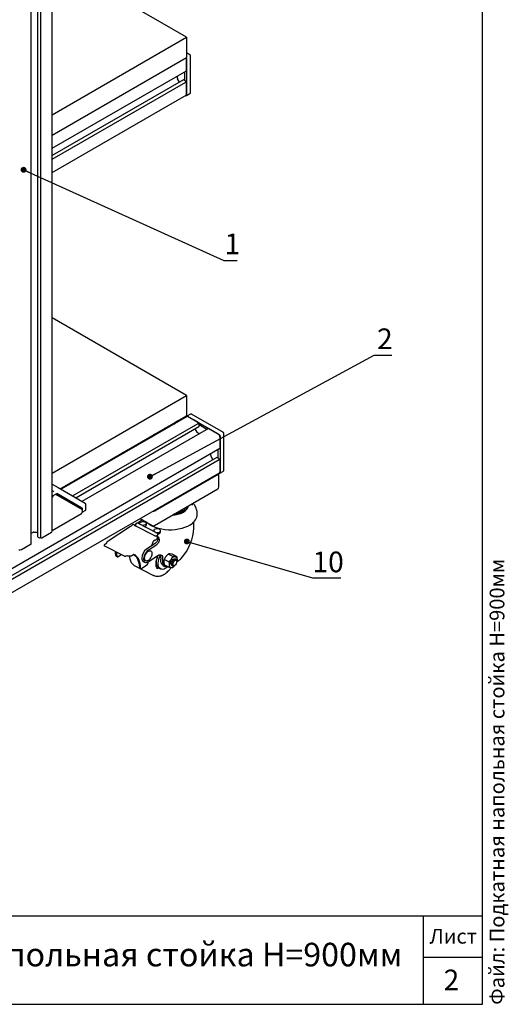
# Paper-space layout '2' of a CAD drawing. Units: millimetres. Extents: x 8 to 419, y -5 to 292.
# Drawn here: x 337 to 419, y 5 to 172 of the extents above; entities that cross this region are included whole.
import ezdxf

# ---------------------------------------------------------------- set-up
doc = ezdxf.new("R2010")
doc.units = ezdxf.units.MM
doc.layers.add('ГЕОМЕТРИЯ', color=90, linetype='Continuous')
doc.styles.add('SLDTEXTSTYLE0', font='TXT', dxfattribs={"width": 0.7, "bigfont": 'bigfont'})
doc.styles.add('SLDTEXTSTYLE1', font='TXT', dxfattribs={"width": 0.7})
doc.dimstyles.new('SLDDIMSTYLE2', dxfattribs={"dimtxt": 0.18, "dimasz": 1, "dimexe": 0, "dimexo": 0.0625, "dimgap": 0, "dimtad": 0, "dimtih": 1, "dimtoh": 1, "dimdec": 0, "dimrnd": 1e-09, "dimzin": 0, "dimdsep": 46, "dimtxsty": 'Standard', "dimblk1": 'DOT', "dimblk2": 'DOT', "dimsah": 1, "dimcen": 0.09, "dimadec": 0, "dimazin": 0, "dimtfac": 1, "dimtdec": 0, "dimtofl": 0, "dimtmove": 0, "dimatfit": 3, "dimldrblk": 'DOT', "dimfxl": 0, "dimfrac": 2, "dimtolj": 1, "dimtzin": 0, "dimarcsym": 0})

# ---------------------------------------------------------------- blocks, each defined once
blk = doc.blocks.new('_Dot')
at = {"color": 0, "linetype": 'ByBlock', "lineweight": -2}
blk.add_line((-0.5, 0), (-1, 0), dxfattribs=at)
at = {"color": 0, "linetype": 'ByBlock', "const_width": 0.5}
blk.add_lwpolyline([(-0.25, 0, 1), (0.25, 0, 1)], format="xyb", close=True, dxfattribs=at)

psp = doc.layouts.new('2')

# ---------------------------------------------------------------- linework, layer by layer
at = {"color": 7, "linetype": 'Continuous', "lineweight": 25}
for p, q in [((415, 5), (415, 292)), ((230, 20), (415, 20)), ((405, 5), (405, 20)), ((415, 5), (415, 20)), ((405, 13), (415, 13)), ((20, 5), (415, 5)), ((230, 5), (415, 5))]:
    psp.add_line(p, q, dxfattribs=at)
at = {"layer": 'ГЕОМЕТРИЯ'}
for p, q in [((342.05, 85.2), (342.05, 212.81)), ((338.5, 83.07), (338.5, 210.77)), ((339.57, 211.38), (339.57, 84.31)), ((340.1, 211.69), (340.1, 84.14)), ((364.84, 168.98), (342.05, 182.13)), ((342.05, 155.82), (364.84, 168.98)), ((364.84, 168.98), (364.84, 165.55)), ((342.05, 152.39), (364.84, 165.55)), ((365.41, 165.99), (364.84, 166.32)), ((364.84, 165.38), (364.84, 159.18)), ((365.51, 159.61), (365.51, 165.81)), ((364.84, 163.31), (364.84, 165.22)), ((342.05, 150.14), (364.83, 163.29)), ((363.28, 162.06), (363.28, 162.4)), ((364.56, 161.61), (364.56, 163.13)), ((364.29, 161.75), (342.05, 148.91)), ((342.05, 148.29), (364.7, 161.37)), ((363.64, 161.38), (363.32, 161.92)), ((364.66, 161.55), (364.32, 161.74)), ((364.7, 161.37), (364.7, 161.49)), ((364.8, 161.31), (364.7, 161.37)), ((364.84, 159.34), (364.84, 161.25)), ((342.05, 146.05), (364.76, 159.16)), ((364.7, 159.09), (364.67, 159.11)), ((364.8, 159.08), (365.41, 159.44)), ((364.84, 108.22), (342.05, 121.38)), ((342.05, 95.07), (364.84, 108.22)), ((364.84, 108.22), (364.84, 104.79)), ((343.41, 92.42), (364.84, 104.79)), ((364.92, 104.65), (343.57, 92.33)), ((362.73, 103.58), (362.87, 103.49)), ((362.87, 103.49), (362.87, 103.62)), ((362.9, 103.68), (364.56, 104.63)), ((364.76, 104.65), (364.67, 104.7)), ((364.84, 104.6), (364.84, 104.63)), ((365.49, 105.07), (364.88, 104.72)), ((364.98, 104.71), (370.35, 101.61)), ((366.77, 103.68), (365.12, 104.63)), ((371.06, 101.97), (365.69, 105.07)), ((366.81, 103.49), (366.81, 103.62)), ((345.52, 91.2), (366.81, 103.49)), ((346.05, 90.9), (366.93, 102.95)), ((368.54, 102.65), (347.11, 90.28)), ((359.46, 101.69), (361.12, 102.64)), ((361.14, 102.65), (361.13, 102.65)), ((361.28, 102.56), (361.15, 102.64)), ((361.15, 102.62), (361.15, 102.5)), ((361.15, 102.5), (361.25, 102.56)), ((362.19, 103.27), (362.36, 103.17)), ((362.77, 103.43), (362.87, 103.49)), ((366.6, 102.03), (366.29, 102.58)), ((366.99, 101.76), (366.7, 101.92)), ((366.91, 103.43), (366.81, 103.49)), ((366.95, 102.98), (366.95, 103.37)), ((368.26, 102.49), (366.95, 103.25)), ((370.21, 101.69), (368.56, 102.64)), ((359.18, 101.35), (354.23, 98.49)), ((359.03, 101.44), (359.18, 101.35)), ((359.18, 101.34), (359.18, 101.35)), ((370.5, 101.36), (370.5, 95.16)), ((370.5, 99.3), (370.5, 101.2)), ((371.16, 95.59), (371.16, 101.8)), ((299.08, 58.05), (370.49, 99.27)), ((353.95, 98.49), (353.94, 98.5)), ((370.21, 97.59), (370.21, 99.11)), ((369.94, 97.73), (299.08, 56.82)), ((299.08, 56.2), (370.35, 97.35)), ((352.33, 97.38), (352.33, 97.57)), ((353.33, 97.93), (353.33, 98.15)), ((353.95, 98.46), (353.95, 98.49)), ((353.95, 98.49), (354.23, 98.49)), ((354.23, 98.49), (354.23, 98.48)), ((368.94, 98.05), (368.94, 98.38)), ((369.3, 97.36), (368.98, 97.91)), ((370.32, 97.53), (369.98, 97.73)), ((370.35, 97.35), (370.35, 97.47)), ((370.46, 97.29), (370.35, 97.35)), ((370.5, 95.32), (370.5, 97.23)), ((370.45, 95.07), (371.06, 95.42)), ((299.08, 53.96), (370.41, 95.14)), ((370.18, 94.85), (359.49, 88.68)), ((370.3, 92.73), (370.3, 95.01)), ((370.35, 95.08), (370.33, 95.09)), ((342.05, 93.21), (343.07, 92.62)), ((343.07, 92.62), (347.64, 89.98)), ((359.41, 86.21), (370.1, 92.38)), ((342.06, 91.01), (342.05, 91.01)), ((342.2, 91.25), (342.06, 91.01)), ((342.06, 85.29), (342.06, 91.01)), ((342.17, 91.26), (342.2, 91.25)), ((342.2, 91.25), (342.23, 91.27)), ((342.31, 91.3), (342.83, 91.6)), ((342.64, 91.49), (347.15, 88.88)), ((342.83, 91.6), (347.16, 89.1)), ((344.61, 90.57), (342.83, 91.6)), ((344.08, 90.65), (344.18, 90.82)), ((344.61, 90.57), (344.52, 90.4)), ((344.88, 90.41), (344.61, 90.57)), ((344.88, 90.41), (344.79, 90.25)), ((346.91, 89.24), (344.88, 90.41)), ((347.16, 89.1), (346.91, 89.24)), ((346.91, 89.02), (346.91, 89.24)), ((347.15, 88.88), (347.15, 88.39)), ((347.15, 88.42), (347.74, 88.76)), ((347.16, 89.1), (347.16, 88.49)), ((347.74, 88.76), (347.74, 89.8)), ((347.01, 88.15), (342.06, 85.29)), ((347.01, 88.15), (347.15, 88.39)), ((357.38, 87.15), (356.51, 86.58)), ((356.98, 87.38), (359.01, 86.21)), ((342.05, 85.3), (342.06, 85.29)), ((355.34, 86.02), (351.39, 83.42)), ((356.06, 86.23), (355.89, 86.31)), ((356.17, 86.35), (356.02, 86.25)), ((356.13, 86.31), (356.06, 86.23)), ((356.31, 86.51), (356.13, 86.31)), ((356.16, 86.13), (359.42, 84.48)), ((359.86, 84.88), (356.55, 86.56)), ((356.88, 86.53), (356.88, 86.39)), ((358.02, 86.29), (358.02, 86.53)), ((359.28, 85.31), (359.28, 85.18)), ((360.42, 85.07), (360.42, 85.31)), ((366.04, 85.73), (366.04, 86.76)), ((338.5, 84.86), (338.79, 85.02)), ((338.93, 85.06), (339.57, 85.06)), ((339.59, 84.28), (339.93, 84.09)), ((340, 84.09), (340.1, 84.14)), ((340.1, 84.14), (340.21, 84.08)), ((340.28, 84.08), (341.93, 85.04)), ((359.51, 83.7), (359.23, 83.51)), ((359.8, 84.34), (359.63, 84.42)), ((359.76, 84.36), (359.92, 84.54)), ((359.91, 84.1), (359.91, 84.16)), ((359.97, 84.66), (359.97, 84.71)), ((360.11, 84.03), (360.08, 83.92)), ((360.11, 84.03), (360.19, 84.08)), ((336.84, 82.1), (338.49, 83.05)), ((350.86, 82.82), (350.86, 82.78)), ((350.92, 82.71), (354.23, 81.04)), ((351.2, 83.05), (351.02, 83.02)), ((351.21, 83.05), (351.2, 83.05)), ((351.31, 83.32), (351.3, 83.29)), ((359.5, 83.14), (358.04, 82.17)), ((358.33, 82.03), (359.79, 82.99)), ((352.88, 81), (353.11, 80.88)), ((353.2, 80.9), (353.77, 81.27)), ((354.71, 81.02), (354.52, 80.98)), ((354.79, 81.02), (354.75, 81.02)), ((355.52, 81.08), (355.48, 81.06)), ((355.56, 81.1), (355.82, 81.27)), ((357.25, 80.67), (357.25, 80.64)), ((357.55, 80.52), (357.55, 80.48)), ((358.34, 80.03), (359.98, 81.11)), ((359.75, 80.39), (359.77, 80.34)), ((359.84, 80.68), (359.85, 80.67)), ((360.47, 80.71), (360.45, 80.47)), ((360.77, 80.56), (360.75, 80.32)), ((361.83, 80.04), (361.05, 80.44)), ((361.71, 81.35), (361.31, 80.93)), ((362.49, 80.95), (361.71, 81.35)), ((362.37, 81.31), (361.97, 81.36)), ((362.49, 80.95), (362.23, 80.46)), ((363.15, 80.91), (362.37, 81.31)), ((363.03, 80.41), (362.83, 80.51)), ((363.15, 80.91), (362.89, 80.9)), ((363.17, 80.09), (363.16, 80.19)), ((363.16, 80.05), (363.33, 80.14)), ((356.08, 79.33), (359.24, 77.73)), ((356.87, 78.98), (357.1, 78.87)), ((357.19, 78.88), (358.11, 79.49)), ((357.5, 80.09), (357.8, 79.93)), ((358.25, 79.97), (358.24, 79.74)), ((360.14, 78.96), (360.44, 78.81)), ((360.86, 79.41), (361.16, 79.26)), ((361.83, 79.1), (361.05, 79.5)), ((361.83, 79.1), (362.23, 79.05)), ((362.29, 79.44), (362.49, 79.34)), ((362.49, 79.06), (362.84, 79.43)), ((362.74, 79.37), (362.83, 79.42))]:
    psp.add_line(p, q, dxfattribs=at)
at = {"layer": 'ГЕОМЕТРИЯ', "flags": 128}
for points in [[(361.25, 102.56), (361.26, 102.56), (361.27, 102.57), (361.27, 102.57), (361.28, 102.56), (361.28, 102.56), (361.29, 102.55), (361.29, 102.55)], [(362.67, 88.09), (362.71, 88.09), (363.09, 88.18), (363.43, 88.3), (363.73, 88.46), (363.98, 88.64), (364.18, 88.85), (364.28, 89.02)], [(365.85, 89.66), (365.84, 89.68), (365.76, 89.87)], [(357.02, 86.75), (357.18, 86.82), (357.38, 86.86), (357.59, 86.85), (357.78, 86.8), (357.93, 86.71), (358.01, 86.6), (358.01, 86.48), (357.94, 86.36), (357.8, 86.27), (357.61, 86.22), (357.41, 86.2), (357.2, 86.23), (357.18, 86.24)], [(356.98, 86.34), (356.92, 86.41), (356.88, 86.53), (356.91, 86.64), (357.02, 86.75)], [(365.39, 86.25), (364.97, 86.03), (364.5, 85.83), (364, 85.67), (363.46, 85.55), (362.9, 85.46), (362.33, 85.42), (361.75, 85.42), (361.17, 85.46), (360.62, 85.55), (360.08, 85.67), (359.57, 85.83), (359.11, 86.03), (358.68, 86.26), (358.32, 86.51), (358.02, 86.78)], [(360.28, 85.1), (360.39, 85.2), (360.42, 85.32), (360.38, 85.44), (360.27, 85.54), (360.1, 85.61), (359.9, 85.64), (359.69, 85.63), (359.5, 85.57), (359.36, 85.48), (359.29, 85.37), (359.3, 85.25), (359.38, 85.14), (359.39, 85.12)], [(359.13, 83.38), (358.93, 82.92), (358.85, 82.7)], [(352.84, 81.08), (352.81, 81.49), (352.77, 81.78)], [(353.07, 80.97), (353.04, 81.36), (352.99, 81.66)], [(353.07, 80.97), (353.07, 80.94), (353.08, 80.91), (353.09, 80.9), (353.11, 80.88), (353.13, 80.88), (353.15, 80.88), (353.18, 80.88), (353.2, 80.9)], [(355.87, 81.29), (356.01, 81.18), (356.21, 80.98), (356.38, 80.75), (356.53, 80.47), (356.65, 80.16), (356.74, 79.83), (356.8, 79.46), (356.83, 79.06)], [(357.05, 78.95), (357.02, 79.36), (356.96, 79.75), (356.86, 80.1), (356.73, 80.42), (356.57, 80.7), (356.37, 80.94), (356.15, 81.13), (355.91, 81.28)], [(357.55, 80.48), (357.56, 80.3), (357.61, 80.15), (357.68, 80.03), (357.78, 79.94), (357.9, 79.9), (358.04, 79.9), (358.19, 79.94), (358.34, 80.03)], [(360.14, 78.96), (360.04, 79.02), (359.9, 79.18), (359.79, 79.39), (359.74, 79.66), (359.73, 79.96), (359.76, 80.29), (359.85, 80.64), (359.97, 80.99), (360.04, 81.14)], [(359.98, 81.11), (360.14, 81.19), (360.3, 81.23), (360.44, 81.23), (360.56, 81.17), (360.66, 81.07), (360.73, 80.93), (360.77, 80.76), (360.77, 80.56)], [(361.64, 79.2), (361.46, 79.04), (361.21, 78.88), (360.96, 78.78), (360.73, 78.74), (360.52, 78.77), (360.34, 78.87), (360.2, 79.03), (360.09, 79.24), (360.04, 79.51), (360.03, 79.81), (360.06, 80.14), (360.15, 80.49), (360.27, 80.84), (360.41, 81.13)], [(360.86, 79.41), (360.79, 79.45), (360.63, 79.62), (360.51, 79.85), (360.45, 80.14), (360.45, 80.47)], [(360.75, 80.32), (360.76, 79.99), (360.82, 79.7), (360.93, 79.46), (361.09, 79.3), (361.3, 79.21), (361.53, 79.2), (361.62, 79.21)], [(362.17, 79.71), (362.19, 79.9), (362.26, 80.09), (362.36, 80.27), (362.49, 80.41), (362.63, 80.5), (362.76, 80.53), (362.83, 80.51)], [(362.74, 79.37), (362.73, 79.36), (362.59, 79.32), (362.48, 79.34), (362.4, 79.43), (362.37, 79.57), (362.38, 79.75), (362.44, 79.94), (362.54, 80.13), (362.66, 80.28), (362.8, 80.38), (362.93, 80.43), (362.93, 80.43)], [(362.98, 80.28), (363.09, 80.25), (363.15, 80.16), (363.17, 80.02), (363.14, 79.85), (363.06, 79.68), (362.96, 79.52), (362.83, 79.42), (362.71, 79.38), (362.61, 79.4), (362.54, 79.49), (362.52, 79.64), (362.56, 79.81), (362.63, 79.98), (362.74, 80.13), (362.86, 80.24), (362.98, 80.28)], [(362.89, 80.9), (362.96, 80.89), (363.03, 80.86), (363.08, 80.81), (363.13, 80.76), (363.17, 80.69), (363.2, 80.6), (363.21, 80.51), (363.22, 80.41)], [(357.05, 78.95), (357.06, 78.92), (357.07, 78.9), (357.08, 78.88), (357.1, 78.87), (357.11, 78.86), (357.14, 78.86), (357.16, 78.87), (357.19, 78.88)], [(362.23, 79.05), (362.16, 79.06), (362.09, 79.09), (362.04, 79.13), (361.99, 79.19), (361.95, 79.26), (361.92, 79.34), (361.91, 79.44), (361.9, 79.54)]]:
    psp.add_lwpolyline(points, dxfattribs=at)
at = {"layer": 'ГЕОМЕТРИЯ'}
for centre, radius, start, end in [((364.25, 165.19), 0.592, 2.3427, 30.7588), ((364.54, 165.37), 0.296, 2.3427, 30.7588), ((365.31, 165.81), 0.2, 0, 60.0027), ((363.57, 162.07), 0.289, 181.9565, 211.1437), ((364.81, 163.31), 0.0246, 305.0133, 6.2988), ((364.3, 161.72), 0.0352, 54.3824, 114.3071), ((364.62, 161.48), 0.0768, 2.6055, 57.3945), ((364.76, 161.24), 0.0768, 2.6055, 57.3945), ((364.75, 159.16), 0.0873, 230.7967, 9.214), ((364.64, 159.32), 0.197, 305.0133, 6.2988), ((365.31, 159.61), 0.2, 299.9973, 0), ((362.95, 103.61), 0.0768, 122.6055, 177.3945), ((364.67, 104.5), 0.173, 31.4558, 129.7085), ((364.93, 104.64), 0.0873, 50.7967, 189.214), ((365, 104.47), 0.201, 54.3824, 114.3071), ((365.59, 104.9), 0.2, 60.0027, 119.9973), ((366.73, 103.61), 0.0768, 2.6055, 57.3945), ((361.13, 102.63), 0.0218, 350.786, 129.2033), ((362.81, 103.37), 0.0775, 122.686, 166.6842), ((366.86, 102.17), 0.289, 208.8556, 238.0453), ((366.87, 103.37), 0.0768, 2.6055, 57.3945), ((366.91, 102.98), 0.0345, 305.0133, 6.2988), ((368.55, 102.62), 0.0251, 54.3824, 114.3071), ((370.96, 101.8), 0.2, 0, 60.0027), ((359.8, 101.17), 0.618, 122.6962, 163.029), ((369.88, 101.17), 0.615, 2.6055, 57.3945), ((370.19, 101.35), 0.307, 2.6055, 57.3945), ((370.47, 99.29), 0.0246, 305.0133, 6.2988), ((353.68, 98.3), 0.317, 7.8153, 38.3572), ((369.23, 98.06), 0.289, 181.9565, 211.1437), ((369.96, 97.7), 0.0352, 54.3824, 114.3071), ((370.28, 97.47), 0.0768, 2.6055, 57.3945), ((370.42, 97.23), 0.0768, 2.6055, 57.3945), ((370.3, 95.3), 0.197, 305.0133, 6.2988), ((370.96, 95.59), 0.2, 299.9973, 0), ((370.12, 95.01), 0.176, 290.6505, 18.1193), ((370.41, 95.15), 0.0873, 230.7967, 9.214), ((369.9, 92.73), 0.4, 299.9973, 0), ((342.17, 91.58), 0.312, 247.5428, 297.1323), ((347.04, 88.49), 0.126, 332.4462, 2.2578), ((347.54, 89.8), 0.2, 0, 59.9946), ((359.21, 89.22), 0.614, 260.8249, 297.331), ((363.56, 89.92), 1.63, 297.3989, 345.4756), ((362.18, 92.23), 4.32, 272.5923, 299.5076), ((364.33, 88.35), 2.35, 296.96, 348.2726), ((341.85, 85.22), 0.201, 294.3747, 354.3052), ((355.8, 86.14), 0.2, 63.1609, 134.0506), ((356.46, 86.38), 0.2, 63.1609, 138.8892), ((357.65, 86.36), 0.378, 275.2438, 348.3638), ((359.21, 86.55), 0.4, 240.0027, 299.9973), ((338.93, 84.77), 0.289, 88.8559, 118.0402), ((339.6, 84.31), 0.0352, 185.6948, 245.6253), ((339.96, 84.15), 0.0769, 242.6097, 297.3903), ((340.24, 84.15), 0.0769, 242.6097, 297.3903), ((359.41, 83.26), 0.309, 125.9408, 157.1857), ((358.55, 84.43), 1.6, 306.3386, 341.5609), ((358.26, 85.57), 2.25, 303.7782, 315.3647), ((359.85, 85.86), 0.881, 252.5552, 299.4631), ((359.71, 84.16), 0.2, 0, 63.1609), ((359.07, 83.25), 1.39, 36.4601, 57.5559), ((358.6, 82.93), 1.62, 30.1176, 40.0061), ((359.77, 84.71), 0.2, 0, 63.1609), ((360, 85.19), 0.441, 265.764, 344.5905), ((336.55, 82.65), 0.619, 255.5739, 297.2984), ((338.48, 83.07), 0.0251, 294.3747, 354.3052), ((351.06, 82.82), 0.2, 99.7243, 180), ((351.5, 83.25), 0.2, 123.37, 158.861), ((359.21, 80.6), 1.96, 126.557, 177.8617), ((352.93, 81.07), 0.0914, 174.8865, 237.1088), ((355.45, 81.27), 0.206, 290.9129, 302.9814), ((355.88, 81.2), 0.0919, 69.9419, 129.4284), ((357.82, 80.56), 0.572, 172.5299, 236.2352), ((359.52, 80.44), 1.97, 145.0584, 177.6886), ((359.72, 80.82), 0.756, 351.4012, 33.1167), ((363.56, 79.47), 1.66, 143.1705, 177.5773), ((362.99, 80.02), 0.881, 96.755, 149.9851), ((362.93, 80.2), 0.222, 356.6434, 90.3532), ((361.86, 80.43), 1.36, 344.1713, 359.1358), ((356.92, 79.06), 0.0914, 174.8865, 237.1088), ((357.92, 79.75), 0.327, 306.5963, 357.2492), ((362.44, 79.67), 0.274, 171.0293, 237.7359), ((362.14, 79.9), 0.854, 276.3912, 327.0792)]:
    psp.add_arc(centre, radius, start, end, dxfattribs=at)
for centre, major_axis, ratio, start_param, end_param in [((342.17, 91.98), (0.2, -0.115), 0.00007, 0.785439, 2.356235), ((347.54, 88.88), (0.2, -0.115), 0.00007, 0.000041, 0.785439), ((362.04, 83.72), (2.74, 4.73), 0.616222, 4.383493, 5.467073), ((359.77, 84.62), (0.186, 0.099), 0.735847, 5.189988, 5.909667), ((359.36, 83.4), (0.23, 1.12), 0.724401, 5.289738, 5.441635), ((351.06, 82.73), (0.199, -0.047), 0.319709, 3.217269, 4.068386), ((354.37, 81.06), (0.199, -0.047), 0.319709, 4.068386, 5.639183), ((354.86, 80.94), (0.199, -0.047), 0.319709, 2.23935, 2.49759), ((355.53, 82.71), (2.04, 0.92), 0.696623, 4.056989, 4.385351)]:
    psp.add_ellipse(centre, major_axis=major_axis, ratio=ratio, start_param=start_param, end_param=end_param, dxfattribs=at)
for points, knots in [([(364.69, 89.26), (364.69, 89.23), (364.68, 89.15), (364.61, 89.01), (364.48, 88.83), (364.3, 88.66), (364.11, 88.52), (363.89, 88.4), (363.63, 88.28), (363.28, 88.16), (362.93, 88.08), (362.69, 88.05), (362.58, 88.04)], [0, 0, 0, 0, 0.0556165, 0.170918, 0.2810267, 0.3982007, 0.5019707, 0.5614996, 0.676017, 0.7910949, 0.9067492, 1, 1, 1, 1]), ([(366.62, 87.86), (366.62, 87.89), (366.66, 88.04), (366.65, 88.34), (366.6, 88.73), (366.48, 89.11), (366.31, 89.47), (366.13, 89.76), (365.99, 89.92), (365.94, 89.97)], [0, 0, 0, 0, 0.03192, 0.207763, 0.380603, 0.552148, 0.724642, 0.900356, 1, 1, 1, 1]), ([(355.66, 86.28), (355.62, 86.24), (355.52, 86.14), (355.41, 86.07), (355.34, 86.02)], [0, 0, 0, 0, 0.364587, 1, 1, 1, 1]), ([(356.07, 86.12), (356.07, 86.12), (356.07, 86.14), (356.06, 86.18), (356.06, 86.22), (356.06, 86.22), (356.06, 86.22)], [0, 0, 0, 0, 0.005271, 0.369218, 0.809836, 1, 1, 1, 1]), ([(356.07, 86.12), (356.07, 86.12), (356.1, 86.13), (356.13, 86.13), (356.16, 86.13)], [0, 0, 0, 0, 0.0144514, 1, 1, 1, 1]), ([(356.23, 86.29), (356.23, 86.29), (356.21, 86.24), (356.18, 86.18), (356.16, 86.13)], [0, 0, 0, 0, 0.018924, 1, 1, 1, 1]), ([(359.42, 84.48), (359.43, 84.47), (359.45, 84.46), (359.51, 84.46), (359.58, 84.45), (359.61, 84.43), (359.63, 84.42)], [0, 0, 0, 0, 0.157159, 0.397223, 0.797862, 1, 1, 1, 1]), ([(360.16, 83.88), (360.17, 83.79), (360.2, 83.61), (360.11, 83.35), (359.97, 83.13), (359.85, 83.04), (359.79, 82.99)], [0, 0, 0, 0, 0.246708, 0.493107, 0.744489, 1, 1, 1, 1]), ([(359.91, 84.1), (359.91, 84.09), (359.91, 84.07), (359.9, 84.03), (359.87, 84), (359.86, 83.99)], [0, 0, 0, 0, 0.147546, 0.618584, 1, 1, 1, 1]), ([(351.3, 83.29), (351.29, 83.26), (351.25, 83.16), (351.22, 83.1), (351.19, 83.05)], [0, 0, 0, 0, 0.3059, 1, 1, 1, 1]), ([(351.21, 83.05), (351.22, 83.05), (351.22, 83.05), (351.21, 83.05), (351.21, 83.05)], [0, 0, 0, 0, 0.841438, 1, 1, 1, 1]), ([(358.72, 80.68), (358.76, 80.74), (358.84, 80.89), (358.94, 81.15), (358.98, 81.44), (358.95, 81.68), (358.85, 81.85), (358.69, 81.93), (358.5, 81.91), (358.28, 81.79), (358.08, 81.58), (357.9, 81.32), (357.77, 81.02), (357.71, 80.72), (357.72, 80.46), (357.79, 80.27), (357.93, 80.16), (358.12, 80.15), (358.33, 80.24), (358.54, 80.42), (358.66, 80.59), (358.72, 80.68)], [0, 0, 0, 0, 0.033479, 0.08749, 0.141119, 0.194718, 0.248385, 0.301996, 0.356011, 0.409411, 0.463376, 0.51672, 0.570585, 0.624443, 0.677791, 0.731758, 0.785155, 0.839173, 0.892779, 0.946395, 1, 1, 1, 1]), ([(358.33, 82.03), (358.24, 81.96), (358.09, 81.83), (357.96, 81.65), (357.9, 81.57)], [0, 0, 0, 0, 0.572621, 1, 1, 1, 1]), ([(355.15, 81.04), (355.15, 81.01), (355.15, 80.84), (355.21, 80.55), (355.31, 80.2), (355.46, 79.9), (355.65, 79.65), (355.85, 79.46), (356, 79.38), (356.06, 79.35)], [0, 0, 0, 0, 0.041987, 0.227663, 0.413355, 0.57475, 0.729388, 0.895676, 1, 1, 1, 1]), ([(359.97, 78.82), (359.96, 78.83), (359.92, 78.84), (359.85, 78.91), (359.77, 79.03), (359.7, 79.21), (359.66, 79.43), (359.65, 79.7), (359.67, 80.01), (359.73, 80.33), (359.84, 80.68), (359.94, 80.94), (360.01, 81.09), (360.03, 81.12)], [0, 0, 0, 0, 0.029299, 0.142886, 0.243861, 0.3412, 0.444814, 0.547812, 0.651229, 0.755601, 0.860873, 0.966803, 1, 1, 1, 1]), ([(361.05, 80.44), (361.04, 80.41), (361, 80.27), (360.99, 80.12), (360.98, 80)], [0, 0, 0, 0, 0.257551, 1, 1, 1, 1]), ([(361.31, 80.93), (361.31, 80.92), (361.2, 80.76), (361.12, 80.6), (361.05, 80.44)], [0, 0, 0, 0, 0.0702006, 1, 1, 1, 1]), ([(361.97, 81.36), (361.97, 81.36), (361.86, 81.37), (361.78, 81.36), (361.71, 81.35)], [0, 0, 0, 0, 0.0702006, 1, 1, 1, 1]), ([(362.23, 80.46), (362.22, 80.45), (362.11, 80.3), (361.97, 80.17), (361.83, 80.04)], [0, 0, 0, 0, 0.0702006, 1, 1, 1, 1]), ([(362.89, 80.9), (362.88, 80.9), (362.77, 80.9), (362.63, 80.93), (362.49, 80.95)], [0, 0, 0, 0, 0.070201, 1, 1, 1, 1]), ([(363.15, 80.91), (363.16, 80.87), (363.2, 80.69), (363.21, 80.53), (363.22, 80.41)], [0, 0, 0, 0, 0.257551, 1, 1, 1, 1]), ([(363.22, 80.41), (363.22, 80.36), (363.22, 80.23), (363.19, 80.11), (363.17, 80.03)], [0, 0, 0, 0, 0.316396, 1, 1, 1, 1]), ([(363.33, 80.14), (363.44, 80.2), (363.65, 80.33), (363.82, 80.5), (363.91, 80.59)], [0, 0, 0, 0, 0.4908284, 1, 1, 1, 1]), ([(359.23, 77.75), (359.26, 77.73), (359.37, 77.66), (359.6, 77.6), (359.9, 77.56), (360.22, 77.59), (360.54, 77.67), (360.87, 77.81), (361.2, 78.01), (361.52, 78.26), (361.84, 78.57), (362.08, 78.83), (362.2, 79.01), (362.24, 79.06)], [0, 0, 0, 0, 0.031346, 0.125658, 0.219603, 0.315472, 0.415119, 0.519241, 0.627036, 0.736742, 0.846604, 0.955947, 1, 1, 1, 1]), ([(360.98, 80), (360.99, 79.96), (360.99, 79.8), (361.03, 79.62), (361.05, 79.5)], [0, 0, 0, 0, 0.268634, 1, 1, 1, 1]), ([(361.83, 80.04), (361.84, 80), (361.88, 79.83), (361.89, 79.66), (361.9, 79.54)], [0, 0, 0, 0, 0.257551, 1, 1, 1, 1]), ([(361.9, 79.54), (361.9, 79.5), (361.9, 79.34), (361.86, 79.2), (361.83, 79.1)], [0, 0, 0, 0, 0.268634, 1, 1, 1, 1]), ([(362.23, 79.05), (362.24, 79.05), (362.35, 79.04), (362.42, 79.05), (362.49, 79.06)], [0, 0, 0, 0, 0.070201, 1, 1, 1, 1])]:
    psp.add_open_spline(points, degree=3, knots=knots, dxfattribs=at)

# ---------------------------------------------------------------- texts
at = {"color": 7, "linetype": 'Continuous', "lineweight": 0, "attachment_point": 2}
for s, insert, char_height, style in [('1', (372.6, 135.69), 3.5, 'SLDTEXTSTYLE1'), ('2', (398.43, 119.59), 3.5, 'SLDTEXTSTYLE1'), ('10', (388.82, 81.76), 3.5, 'SLDTEXTSTYLE1'), ('Лист', (410.03, 17.79), 2.5, 'SLDTEXTSTYLE0'), ('Подкатная напольная стойка H=900мм', (349.41, 15.43), 4, 'SLDTEXTSTYLE0'), ('2', (409.71, 10.88), 3.5, 'SLDTEXTSTYLE1')]:
    psp.add_mtext(s, dxfattribs=dict(at, insert=insert, char_height=char_height, style=style))
at = {"color": 7, "linetype": 'Continuous', "lineweight": 0, "insert": (416.19, 4.92), "char_height": 2.5, "attachment_point": 1, "rotation": 90, "style": 'SLDTEXTSTYLE0'}
psp.add_mtext('Файл: Подкатная напольная стойка H=900мм', dxfattribs=at)

# ---------------------------------------------------------------- leaders
at = {"color": 7, "linetype": 'Continuous', "lineweight": 0}
for points in [[(337.21, 146.5), (371.13, 131.12), (373.43, 131.12)], [(358.62, 94.46), (396.63, 115.06), (399.61, 115.06)], [(364.88, 83.48), (386.19, 77.3), (390.96, 77.3)]]:
    psp.add_leader(points, dimstyle='SLDDIMSTYLE2', dxfattribs=at)

doc.saveas('drawing.dxf')
